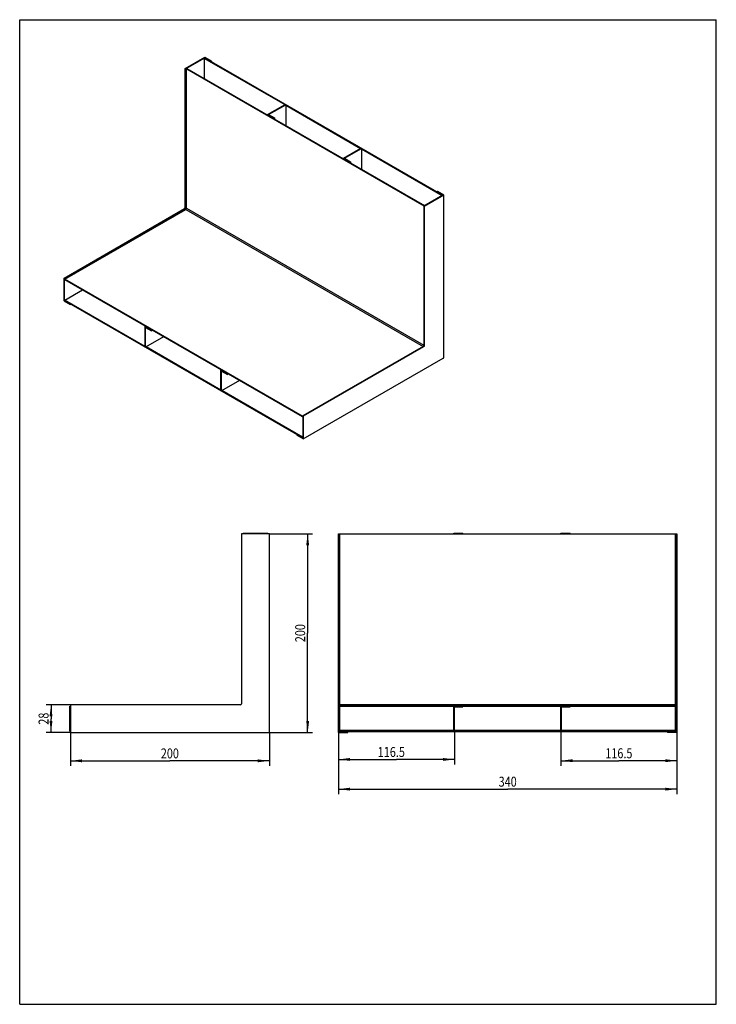
# Model space of a CAD drawing. Extents: x 0 to 210, y 0 to 297.
import ezdxf
from ezdxf.enums import TextEntityAlignment as Align

# ---------------------------------------------------------------- set-up
doc = ezdxf.new("R2010")
doc.units = 0
doc.header["$LTSCALE"] = 19.36
doc.layers.get('0').update_dxf_attribs({"linetype": 'CONTINUOUS'})
doc.styles.get("Standard").update_dxf_attribs({"font": 'txt', "width": 0.8})
doc.dimstyles.get("Standard").update_dxf_attribs({"dimtxt": 2.5, "dimasz": 2.5, "dimexe": 1.25, "dimexo": 0.625, "dimtad": 1, "dimcen": 2.5, "dimazin": 3, "dimtfac": 1, "dimtmove": 0, "dimatfit": 3})

# ---------------------------------------------------------------- blocks, each defined once
blk = doc.blocks.new('_FILLED')
at = {"color": 0, "linetype": 'BYBLOCK'}
blk.add_solid([(0, 0), (-1, 0.125), (-1, -0.125)], dxfattribs=at)
blk = doc.blocks.new('*D0')
at = {"color": 2, "linetype": 'CONTINUOUS'}
for p, q in [((96.11, 81.96), (96.11, 72.36)), ((131.06, 82.42), (131.06, 72.36)), ((96.11, 73.86), (113.58, 73.86)), ((131.06, 73.86), (113.58, 73.86))]:
    blk.add_line(p, q, dxfattribs=at)
at = {"color": 2, "linetype": 'CONTINUOUS', "xscale": 3.5, "yscale": 3.5, "zscale": 3.5, "rotation": 180}
blk.add_blockref('_FILLED', (96.11, 73.86), dxfattribs=at)
at = {"color": 2, "linetype": 'CONTINUOUS', "xscale": 3.5, "yscale": 3.5, "zscale": 3.5}
blk.add_blockref('_FILLED', (131.06, 73.86), dxfattribs=at)
at = {"color": 2, "linetype": 'CONTINUOUS', "width": 0.8}
blk.add_text('116.5', height=3, dxfattribs=at).set_placement((112.03, 74.61), align=Align.CENTER)
blk = doc.blocks.new('*D1')
at = {"color": 2, "linetype": 'CONTINUOUS'}
for p, q in [((163.16, 82.42), (163.16, 71.98)), ((198.11, 81.96), (198.11, 71.98)), ((163.16, 73.48), (180.63, 73.48)), ((198.11, 73.48), (180.63, 73.48))]:
    blk.add_line(p, q, dxfattribs=at)
at = {"color": 2, "linetype": 'CONTINUOUS', "xscale": 3.5, "yscale": 3.5, "zscale": 3.5, "rotation": 180}
blk.add_blockref('_FILLED', (163.16, 73.48), dxfattribs=at)
at = {"color": 2, "linetype": 'CONTINUOUS', "xscale": 3.5, "yscale": 3.5, "zscale": 3.5}
blk.add_blockref('_FILLED', (198.11, 73.48), dxfattribs=at)
at = {"color": 2, "linetype": 'CONTINUOUS', "width": 0.8}
blk.add_text('116.5', height=3, dxfattribs=at).set_placement((180.63, 74.23), align=Align.CENTER)
blk = doc.blocks.new('*D2')
at = {"color": 2, "linetype": 'CONTINUOUS'}
for p, q in [((15.27, 81.96), (15.27, 71.94)), ((75.27, 81.96), (75.27, 71.94)), ((15.27, 73.44), (45.27, 73.44)), ((75.27, 73.44), (45.27, 73.44))]:
    blk.add_line(p, q, dxfattribs=at)
at = {"color": 2, "linetype": 'CONTINUOUS', "xscale": 3.5, "yscale": 3.5, "zscale": 3.5, "rotation": 180}
blk.add_blockref('_FILLED', (15.27, 73.44), dxfattribs=at)
at = {"color": 2, "linetype": 'CONTINUOUS', "xscale": 3.5, "yscale": 3.5, "zscale": 3.5}
blk.add_blockref('_FILLED', (75.27, 73.44), dxfattribs=at)
at = {"color": 2, "linetype": 'CONTINUOUS', "width": 0.8}
blk.add_text('200', height=3, dxfattribs=at).set_placement((45.27, 74.19), align=Align.CENTER)
blk = doc.blocks.new('*D3')
at = {"color": 2, "linetype": 'CONTINUOUS'}
for p, q in [((96.11, 81.96), (96.11, 63.4)), ((198.11, 81.96), (198.11, 63.4)), ((96.11, 64.9), (147.11, 64.9)), ((198.11, 64.9), (147.11, 64.9))]:
    blk.add_line(p, q, dxfattribs=at)
at = {"color": 2, "linetype": 'CONTINUOUS', "xscale": 3.5, "yscale": 3.5, "zscale": 3.5, "rotation": 180}
blk.add_blockref('_FILLED', (96.11, 64.9), dxfattribs=at)
at = {"color": 2, "linetype": 'CONTINUOUS', "xscale": 3.5, "yscale": 3.5, "zscale": 3.5}
blk.add_blockref('_FILLED', (198.11, 64.9), dxfattribs=at)
at = {"color": 2, "linetype": 'CONTINUOUS', "width": 0.8}
blk.add_text('340', height=3, dxfattribs=at).set_placement((147.11, 65.65), align=Align.CENTER)
blk = doc.blocks.new('*D4')
at = {"color": 2, "linetype": 'CONTINUOUS'}
for p, q in [((15.27, 90.36), (7.94, 90.36)), ((9.44, 90.36), (9.44, 86.16)), ((9.44, 81.96), (9.44, 86.16)), ((15.27, 81.96), (7.94, 81.96))]:
    blk.add_line(p, q, dxfattribs=at)
at = {"color": 2, "linetype": 'CONTINUOUS', "xscale": 3.5, "yscale": 3.5, "zscale": 3.5}
for p, rotation in [((9.44, 90.36), 90), ((9.44, 81.96), 270)]:
    blk.add_blockref('_FILLED', p, dxfattribs=dict(at, rotation=rotation))
at = {"color": 2, "linetype": 'CONTINUOUS', "width": 0.8}
blk.add_text('28', height=3, rotation=90, dxfattribs=at).set_placement((8.69, 86.16), align=Align.CENTER)
blk = doc.blocks.new('*D5')
at = {"color": 2, "linetype": 'CONTINUOUS'}
for p, q in [((75.27, 141.96), (88.31, 141.96)), ((86.81, 141.96), (86.81, 111.96)), ((86.81, 81.96), (86.81, 111.96)), ((74.97, 81.96), (88.31, 81.96))]:
    blk.add_line(p, q, dxfattribs=at)
at = {"color": 2, "linetype": 'CONTINUOUS', "xscale": 3.5, "yscale": 3.5, "zscale": 3.5}
for p, rotation in [((86.81, 141.96), 90), ((86.81, 81.96), 270)]:
    blk.add_blockref('_FILLED', p, dxfattribs=dict(at, rotation=rotation))
at = {"color": 2, "linetype": 'CONTINUOUS', "width": 0.8}
blk.add_text('200', height=3, rotation=90, dxfattribs=at).set_placement((86.06, 111.96), align=Align.CENTER)

msp = doc.modelspace()

# ---------------------------------------------------------------- linework, layer by layer
at = {"color": 7, "linetype": 'CONTINUOUS'}
for p, q in [((0, 0), (0, 297)), ((0, 297), (210, 297)), ((210, 0), (210, 297)), ((49.846, 282.252), (55.785, 285.681)), ((50.005, 282.16), (55.785, 285.497)), ((55.732, 285.344), (55.891, 285.436)), ((55.732, 279.22), (55.732, 285.344)), ((55.732, 285.344), (79.909, 271.386)), ((55.785, 285.681), (57.748, 284.548)), ((55.785, 285.375), (55.785, 285.497)), ((55.785, 285.497), (127.592, 244.04)), ((49.846, 240.365), (49.846, 282.252)), ((49.846, 282.252), (50.005, 282.16)), ((50.005, 240.273), (50.005, 282.16)), ((50.429, 282.282), (50.27, 282.19)), ((50.27, 240.127), (50.27, 282.19)), ((50.27, 282.19), (121.865, 240.856)), ((50.429, 282.282), (122.024, 240.947)), ((57.589, 284.456), (57.748, 284.548)), ((57.748, 284.548), (57.748, 284.364)), ((74.718, 268.389), (80.021, 271.451)), ((75.036, 268.389), (80.181, 271.359)), ((80.021, 271.451), (80.181, 271.359)), ((80.181, 271.359), (80.181, 265.105)), ((80.181, 271.229), (102.766, 258.189)), ((74.718, 268.259), (74.718, 268.389)), ((74.718, 268.389), (76.68, 267.256)), ((75.036, 268.389), (76.84, 267.348)), ((76.68, 267.256), (76.84, 267.348)), ((76.84, 267.348), (76.84, 267.034)), ((76.68, 267.126), (76.68, 267.256)), ((97.575, 255.192), (102.879, 258.254)), ((97.894, 255.192), (103.038, 258.162)), ((102.879, 258.254), (103.038, 258.162)), ((103.038, 258.162), (103.038, 251.909)), ((103.038, 258.032), (127.327, 244.009)), ((97.575, 255.062), (97.575, 255.192)), ((97.575, 255.192), (99.538, 254.059)), ((97.894, 255.192), (99.697, 254.151)), ((99.538, 254.059), (99.697, 254.151)), ((99.538, 253.93), (99.538, 254.059)), ((99.697, 254.151), (99.697, 253.838)), ((127.592, 244.04), (121.812, 240.702)), ((127.91, 244.04), (121.971, 240.611)), ((125.948, 245.173), (125.789, 245.081)), ((127.91, 244.04), (125.948, 245.173)), ((127.327, 244.009), (127.486, 244.101)), ((127.327, 244.009), (127.327, 243.887)), ((127.486, 244.101), (127.486, 243.979)), ((127.91, 195.295), (127.91, 244.04)), ((121.971, 240.611), (121.812, 240.702)), ((121.812, 240.702), (121.812, 198.816)), ((122.024, 240.947), (121.865, 240.856)), ((121.865, 240.856), (121.865, 240.733)), ((121.971, 240.611), (121.971, 198.724)), ((122.024, 240.947), (122.024, 240.825)), ((13.359, 219.055), (49.634, 239.998)), ((13.518, 218.963), (49.793, 239.906)), ((13.359, 212.196), (13.359, 219.055)), ((13.359, 219.055), (13.518, 218.963)), ((13.518, 212.288), (13.518, 218.963)), ((13.631, 218.545), (13.631, 218.729)), ((85.225, 177.394), (13.631, 218.729)), ((85.225, 177.21), (13.631, 218.545)), ((13.631, 212.421), (18.934, 215.483)), ((13.359, 212.196), (15.321, 211.063)), ((13.518, 212.288), (13.631, 212.353)), ((13.518, 212.288), (15.321, 211.247)), ((13.631, 212.421), (13.631, 212.238)), ((37.807, 198.463), (13.631, 212.421)), ((85.225, 170.903), (13.631, 212.238)), ((15.321, 211.247), (15.334, 211.254)), ((15.321, 211.063), (15.321, 211.247)), ((15.493, 211.162), (15.321, 211.063)), ((37.807, 204.457), (37.92, 204.522)), ((37.807, 198.333), (37.807, 204.457)), ((37.807, 204.457), (39.769, 203.324)), ((37.966, 198.241), (37.966, 204.182)), ((37.966, 204.182), (39.769, 203.14)), ((39.769, 203.324), (39.882, 203.389)), ((39.769, 203.14), (39.769, 203.324)), ((40.041, 203.297), (39.769, 203.14)), ((43.382, 201.368), (37.966, 198.241)), ((37.807, 198.333), (37.966, 198.241)), ((60.664, 185.267), (38.079, 198.306)), ((121.599, 198.449), (85.325, 177.506)), ((121.758, 198.357), (85.484, 177.414)), ((85.484, 170.555), (127.698, 194.927)), ((60.664, 191.261), (60.777, 191.325)), ((60.664, 191.261), (62.627, 190.128)), ((60.664, 185.137), (60.664, 191.261)), ((60.824, 190.985), (62.627, 189.944)), ((60.824, 185.045), (60.824, 190.985)), ((62.627, 190.128), (62.739, 190.193)), ((62.627, 189.944), (62.627, 190.128)), ((62.898, 190.101), (62.627, 189.944)), ((66.239, 188.172), (60.824, 185.045)), ((60.664, 185.137), (60.824, 185.045)), ((85.225, 171.087), (60.936, 185.11)), ((85.325, 177.452), (85.225, 177.394)), ((85.225, 177.21), (85.225, 177.394)), ((85.325, 177.268), (85.225, 177.21)), ((85.484, 177.414), (85.325, 177.506)), ((85.325, 177.506), (85.325, 170.831)), ((85.484, 177.414), (85.484, 170.555)), ((83.534, 171.879), (83.522, 171.872)), ((85.325, 170.831), (83.522, 171.872)), ((83.522, 171.872), (83.522, 171.688)), ((85.484, 170.555), (83.522, 171.688)), ((85.325, 171.144), (85.225, 171.087)), ((85.225, 171.087), (85.225, 170.903)), ((85.325, 170.961), (85.225, 170.903)), ((66.869, 141.957), (66.869, 90.657)), ((75.269, 141.957), (66.869, 141.957)), ((67.319, 141.957), (67.319, 142.116)), ((67.319, 142.116), (74.819, 142.116)), ((67.544, 142.116), (67.544, 141.957)), ((74.819, 142.116), (74.819, 141.957)), ((75.269, 82.257), (75.269, 141.957)), ((96.105, 81.957), (96.105, 141.957)), ((96.105, 141.957), (198.105, 141.957)), ((96.33, 82.182), (96.33, 141.957)), ((96.48, 82.191), (96.48, 141.957)), ((130.83, 141.957), (130.83, 142.116)), ((130.83, 142.116), (133.605, 142.116)), ((133.605, 141.957), (133.605, 142.116)), ((163.155, 141.957), (163.155, 142.116)), ((163.155, 142.116), (165.93, 142.116)), ((165.93, 141.957), (165.93, 142.116)), ((197.73, 82.191), (197.73, 141.957)), ((197.88, 82.182), (197.88, 141.957)), ((198.105, 141.957), (198.105, 81.957)), ((15.119, 82.416), (15.119, 89.916)), ((15.119, 89.916), (15.269, 89.916)), ((15.269, 89.691), (15.119, 89.691)), ((15.269, 90.357), (15.269, 81.957)), ((66.569, 90.357), (15.269, 90.357)), ((96.105, 90.357), (96.33, 90.357)), ((197.73, 90.141), (96.48, 90.141)), ((96.48, 89.916), (197.73, 89.916)), ((130.83, 82.416), (130.83, 89.916)), ((131.055, 89.691), (133.605, 89.691)), ((131.055, 82.416), (131.055, 89.691)), ((133.605, 89.691), (133.605, 89.916)), ((163.155, 82.416), (163.155, 89.916)), ((163.38, 89.691), (165.93, 89.691)), ((163.38, 82.416), (163.38, 89.691)), ((165.93, 89.691), (165.93, 89.916)), ((198.105, 90.357), (197.88, 90.357)), ((15.269, 82.416), (15.119, 82.416)), ((15.269, 81.957), (74.969, 81.957)), ((96.105, 81.957), (98.88, 81.957)), ((96.33, 82.182), (98.88, 82.182)), ((96.48, 82.416), (197.73, 82.416)), ((197.73, 82.191), (96.48, 82.191)), ((98.88, 81.957), (98.88, 82.182)), ((197.88, 82.182), (195.33, 82.182)), ((195.33, 82.182), (195.33, 81.957)), ((198.105, 81.957), (195.33, 81.957)), ((0, 0), (210, 0))]:
    msp.add_line(p, q, dxfattribs=at)
at = {"color": 9, "linetype": 'CONTINUOUS'}
for p, q in [((49.634, 239.998), (49.793, 239.906)), ((49.846, 240.365), (50.005, 240.273)), ((50.058, 239.76), (121.603, 198.454)), ((50.27, 240.127), (121.815, 198.821)), ((121.758, 198.357), (121.599, 198.449)), ((121.971, 198.724), (121.812, 198.816)), ((96.105, 90.657), (96.33, 90.657)), ((96.48, 90.441), (197.73, 90.441)), ((198.105, 90.657), (197.88, 90.657)), ((96.33, 82.257), (96.48, 82.257)), ((96.48, 82.716), (130.83, 82.716)), ((131.055, 82.716), (163.155, 82.716)), ((163.38, 82.716), (197.73, 82.716)), ((197.88, 82.257), (197.73, 82.257))]:
    msp.add_line(p, q, dxfattribs=at)
at = {"color": 7, "linetype": 'CONTINUOUS'}
for points in [[(13.631, 218.729), (50.073, 239.768), (50.091, 239.782), (50.114, 239.802), (50.139, 239.826), (50.161, 239.851), (50.183, 239.879), (50.202, 239.908), (50.219, 239.939), (50.234, 239.971), (50.247, 240.003), (50.257, 240.035), (50.264, 240.067), (50.268, 240.098), (50.27, 240.127)], [(49.634, 239.998), (49.638, 240), (49.644, 240.004), (49.649, 240.007), (49.655, 240.011), (49.661, 240.015), (49.667, 240.02), (49.672, 240.024), (49.678, 240.029), (49.684, 240.033), (49.689, 240.038), (49.695, 240.043), (49.7, 240.048), (49.706, 240.054), (49.711, 240.059), (49.716, 240.065), (49.722, 240.071), (49.727, 240.076), (49.732, 240.082), (49.737, 240.089), (49.742, 240.095), (49.747, 240.101), (49.752, 240.108), (49.757, 240.114), (49.761, 240.121), (49.766, 240.127), (49.77, 240.134), (49.775, 240.141), (49.779, 240.148), (49.783, 240.155), (49.787, 240.162), (49.791, 240.169), (49.795, 240.177), (49.799, 240.184), (49.802, 240.191), (49.806, 240.198), (49.809, 240.206), (49.812, 240.213), (49.815, 240.221), (49.818, 240.228), (49.821, 240.235), (49.823, 240.243), (49.826, 240.25), (49.828, 240.258), (49.831, 240.265), (49.833, 240.273), (49.835, 240.28), (49.836, 240.287), (49.838, 240.295), (49.839, 240.302), (49.841, 240.309), (49.842, 240.316), (49.843, 240.324), (49.844, 240.331), (49.844, 240.338), (49.845, 240.345), (49.845, 240.352), (49.846, 240.358), (49.846, 240.365)], [(50.005, 240.273), (50, 240.222), (49.989, 240.17), (49.969, 240.117), (49.943, 240.064), (49.91, 240.015), (49.874, 239.971), (49.835, 239.935), (49.793, 239.906)], [(121.599, 198.449), (121.642, 198.478), (121.681, 198.514), (121.717, 198.558), (121.749, 198.607), (121.776, 198.659), (121.795, 198.713), (121.807, 198.765), (121.812, 198.816)], [(121.971, 198.724), (121.971, 198.719), (121.97, 198.712), (121.97, 198.706), (121.97, 198.699), (121.969, 198.692), (121.968, 198.685), (121.967, 198.677), (121.966, 198.67), (121.965, 198.663), (121.963, 198.656), (121.962, 198.648), (121.96, 198.641), (121.958, 198.634), (121.956, 198.626), (121.954, 198.619), (121.951, 198.611), (121.949, 198.604), (121.946, 198.596), (121.944, 198.589), (121.941, 198.582), (121.938, 198.574), (121.935, 198.567), (121.931, 198.559), (121.928, 198.552), (121.924, 198.545), (121.921, 198.537), (121.917, 198.53), (121.913, 198.523), (121.909, 198.516), (121.905, 198.509), (121.901, 198.502), (121.896, 198.495), (121.892, 198.488), (121.887, 198.481), (121.883, 198.475), (121.878, 198.468), (121.873, 198.462), (121.868, 198.455), (121.863, 198.449), (121.858, 198.443), (121.853, 198.437), (121.848, 198.431), (121.843, 198.425), (121.837, 198.42), (121.832, 198.414), (121.827, 198.409), (121.821, 198.404), (121.815, 198.399), (121.81, 198.394), (121.804, 198.389), (121.799, 198.384), (121.793, 198.38), (121.787, 198.376), (121.782, 198.371), (121.776, 198.368), (121.77, 198.364), (121.764, 198.36), (121.758, 198.357)], [(127.698, 194.927), (127.703, 194.93), (127.708, 194.933), (127.714, 194.937), (127.72, 194.941), (127.725, 194.945), (127.731, 194.949), (127.737, 194.954), (127.743, 194.958), (127.748, 194.963), (127.754, 194.968), (127.759, 194.973), (127.765, 194.978), (127.77, 194.984), (127.776, 194.989), (127.781, 194.995), (127.786, 195), (127.791, 195.006), (127.797, 195.012), (127.802, 195.018), (127.807, 195.025), (127.812, 195.031), (127.816, 195.037), (127.821, 195.044), (127.826, 195.05), (127.83, 195.057), (127.835, 195.064), (127.839, 195.071), (127.843, 195.078), (127.848, 195.085), (127.852, 195.092), (127.856, 195.099), (127.859, 195.106), (127.863, 195.114), (127.867, 195.121), (127.87, 195.128), (127.873, 195.136), (127.877, 195.143), (127.88, 195.15), (127.883, 195.158), (127.885, 195.165), (127.888, 195.173), (127.891, 195.18), (127.893, 195.188), (127.895, 195.195), (127.897, 195.202), (127.899, 195.21), (127.901, 195.217), (127.903, 195.224), (127.904, 195.232), (127.905, 195.239), (127.906, 195.246), (127.907, 195.253), (127.908, 195.26), (127.909, 195.267), (127.91, 195.274), (127.91, 195.281), (127.91, 195.288), (127.91, 195.295)]]:
    msp.add_lwpolyline(points, dxfattribs=at)
for centre in [(66.569, 90.657), (74.969, 82.257)]:
    msp.add_arc(centre, 0.3, 270, 360, dxfattribs=at)

# ---------------------------------------------------------------- dimensions: what is measured, and where the dimension line sits
at = {"color": 2, "linetype": 'CONTINUOUS'}
for base, p1, p2, angle, picture, middle in [((86.81, 141.957), (74.969, 81.957), (75.269, 141.957), 90, '*D5', (86.81, 111.957)), ((9.443, 90.357), (15.269, 81.957), (15.269, 90.357), 90, '*D4', (9.443, 86.232)), ((96.105, 64.898), (198.105, 81.957), (96.105, 81.957), 180, '*D3', (147.105, 64.898)), ((163.155, 73.478), (198.105, 81.957), (163.155, 82.416), 180, '*D1', (181.005, 73.478))]:
    dim = msp.add_linear_dim(base=base, p1=p1, p2=p2, angle=angle, dimstyle='Standard', dxfattribs=at)
    dim.commit()
    dim.dimension.update_dxf_attribs({"geometry": picture, "text_midpoint": middle, "dimtype": 128})
for base, p1, p2, picture, middle in [((75.269, 73.436), (15.269, 81.957), (75.269, 81.957), '*D2', (45.269, 73.436)), ((131.055, 73.86), (96.105, 81.957), (131.055, 82.416), '*D0', (112.404, 73.86))]:
    dim = msp.add_linear_dim(base=base, p1=p1, p2=p2, dimstyle='Standard', dxfattribs=at)
    dim.commit()
    dim.dimension.update_dxf_attribs({"geometry": picture, "text_midpoint": middle, "dimtype": 128})

doc.saveas('drawing.dxf')
